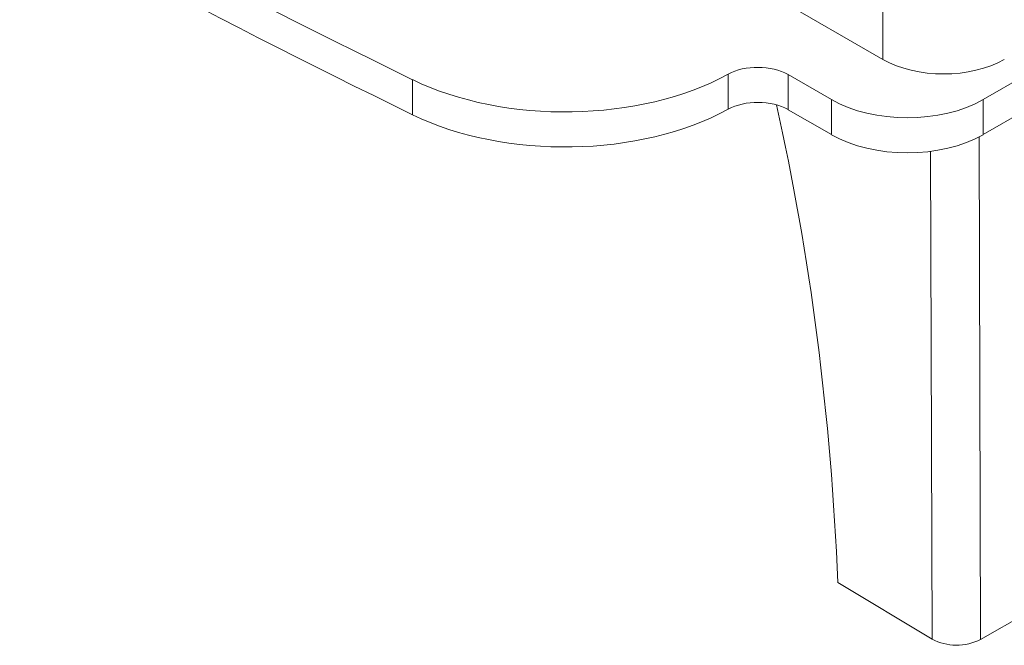
# Model space of a CAD drawing. Units: millimetres. Extents: x -3660555 to -1831732, y -10945 to 2924.
# Drawn here: x -1832414 to -1832185, y -9613 to -9468 of the extents above; entities that cross this region are included whole.
import ezdxf

# ---------------------------------------------------------------- set-up
doc = ezdxf.new("R2010")
doc.units = ezdxf.units.MM
doc.header["$LTSCALE"] = 0.2
doc.layers.add('2建築図', color=4, linetype='Continuous', lineweight=9)

msp = doc.modelspace()

# ---------------------------------------------------------------- linework, layer by layer
at = {"layer": '2建築図', "linetype": 'Continuous'}
for p, q in [((-1831970.32, -9359.59), (-1832189.48, -9486.13)), ((-1831970.32, -9367.76), (-1832189.48, -9494.29)), ((-1832212.86, -9476.76), (-1832212.86, -9400.33)), ((-1832239.06, -9461.63), (-1832212.86, -9476.76)), ((-1832248.91, -9488.37), (-1832248.91, -9480.21)), ((-1832224.84, -9486.13), (-1832234.93, -9480.3)), ((-1832234.93, -9488.47), (-1832234.93, -9480.3)), ((-1832322.44, -9489.64), (-1832322.44, -9481.48)), ((-1832224.84, -9494.29), (-1832224.84, -9486.13)), ((-1832189.48, -9494.29), (-1832189.48, -9486.13)), ((-1832224.84, -9494.29), (-1832234.93, -9488.47)), ((-1832190.46, -9494.83), (-1832190.1, -9611.89)), ((-1832201.76, -9498.18), (-1832201.41, -9611.82)), ((-1832223.36, -9598.62), (-1832201.41, -9611.82)), ((-1832190.1, -9611.89), (-1832167.39, -9598.95))]:
    msp.add_line(p, q, dxfattribs=at)
for centre, radius, start, end in [((-1832195.4, -9599.96), 13.3, 243.1171, 268.2907), ((-1832196.08, -9599.49), 13.77, 271.1929, 295.7513)]:
    msp.add_arc(centre, radius, start, end, dxfattribs=at)
for centre, major_axis, ratio, start_param, end_param in [((-1830839.39, -8470.28), (-2295, 0), 0.57735, 0.702607, 0.868189), ((-1830839.39, -8478.44), (-2295, 0), 0.57735, 0.702607, 0.868189), ((-1832242.01, -9484.38), (10, 0), 0.57735, 0.785398, 2.333193), ((-1832198.71, -9468.6), (-20, 0), 0.57735, 0.785398, 2.356194), ((-1832286.9, -9457.24), (55, 0), 0.57735, 4.009782, 5.474786), ((-1832242.01, -9492.55), (10, 0), 0.57735, 0.785398, 2.333193), ((-1832299.66, -9584.85), (15.44, -222.81), 0.337755, 1.485572, 2.000175), ((-1832207.16, -9475.92), (25, 0), 0.57735, 3.926991, 5.497787), ((-1832286.9, -9465.41), (55, 0), 0.57735, 4.009782, 5.474786), ((-1832207.16, -9484.09), (25, 0), 0.57735, 3.926991, 5.497787)]:
    msp.add_ellipse(centre, major_axis=major_axis, ratio=ratio, start_param=start_param, end_param=end_param, dxfattribs=at)

doc.saveas('drawing.dxf')
